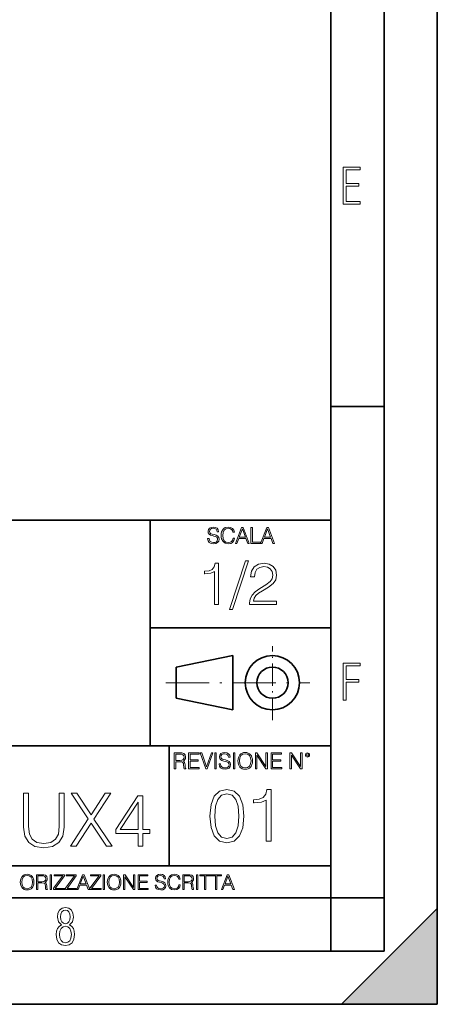
# Model space of a CAD drawing. Extents: x 0 to 420, y 0 to 297.
# Drawn here: x 381 to 420, y 0 to 93 of the extents above; entities that cross this region are included whole.
import ezdxf

# ---------------------------------------------------------------- set-up
doc = ezdxf.new("R2010")
doc.units = 0
doc.linetypes.add('DASHDOT', pattern=[18.5, 12, -3, 0.5, -3])

msp = doc.modelspace()

# ---------------------------------------------------------------- linework, layer by layer
at = {"color": 7, "lineweight": 35}
for p, q in [((420, 0), (420, 297)), ((420, 0), (420, 297)), ((415, 4.99976), (415, 292)), ((410, 9.99976), (410, 287)), ((410, 56.166401), (415, 56.166401)), ((234.999802, 45.500252), (410, 45.500252)), ((393, 24.300249), (393, 45.500252)), ((393, 35.384029), (410, 35.384029)), ((395.458008, 31.689131), (400.769989, 32.769131)), ((400.769989, 27.67433), (400.769989, 32.769131)), ((395.458008, 28.75433), (395.458008, 31.689131)), ((395.458008, 28.75433), (400.769989, 27.67433)), ((254.999802, 24.300249), (410, 24.300249)), ((394.799988, 24.300249), (394.799988, 13.00025)), ((234.999802, 13.00025), (410, 13.00025)), ((25.000401, 9.99976), (410, 9.99976)), ((234.999802, 10.00025), (410, 10.00025)), ((410, 9.99976), (415, 9.99976)), ((410, 4.99976), (410, 9.99976)), ((411, 0), (420, 9)), ((420, 0), (420, 9)), ((267.5, 4.99976), (415, 4.99976)), ((0, 0), (420, 0)), ((0, 0), (420, 0)), ((411, 0), (420, 0))]:
    msp.add_line(p, q, dxfattribs=at)
at = {"color": 7, "linetype": 'DASHDOT', "lineweight": 18, "ltscale": 0.173997}
msp.add_line((404.497986, 26.70113), (404.497986, 33.66103), dxfattribs=at)
at = {"color": 7, "linetype": 'DASHDOT', "lineweight": 18, "ltscale": 0.338425}
msp.add_line((394.484009, 30.221729), (408.020996, 30.221729), dxfattribs=at)
at = {"color": 7, "lineweight": 18}
for points in [[(411.14386, 75.172127), (412.75058, 75.172127), (412.75058, 75.444611), (411.43515, 75.444611), (411.43515, 76.868103), (412.619019, 76.868103), (412.619019, 77.135887), (411.43515, 77.135887), (411.43515, 78.399643), (412.75058, 78.399643), (412.75058, 78.672127), (411.14386, 78.672127)], [(398.408203, 43.764439), (398.408203, 43.754005), (398.443665, 43.545383), (398.552155, 43.393089), (398.727417, 43.301292), (398.967316, 43.267914), (399.18219, 43.29921), (399.34494, 43.384743), (399.447144, 43.520348), (399.484711, 43.701851), (399.455505, 43.862492), (399.369965, 43.98349), (399.223938, 44.0732), (399.013214, 44.142044), (398.837982, 44.185856), (398.723236, 44.223408), (398.646027, 44.275562), (398.600159, 44.346497), (398.585541, 44.442463), (398.606415, 44.561378), (398.673157, 44.651085), (398.781647, 44.705326), (398.929779, 44.726189), (399.084137, 44.703239), (399.200989, 44.638569), (399.271912, 44.534256), (399.299042, 44.392391), (399.440887, 44.392391), (399.403351, 44.584328), (399.303192, 44.728275), (399.146729, 44.817986), (398.936035, 44.849277), (398.729492, 44.817986), (398.575104, 44.736622), (398.477051, 44.60936), (398.443665, 44.446636), (398.468719, 44.288082), (398.543823, 44.177509), (398.671082, 44.098236), (398.85257, 44.039822), (398.994446, 44.004353), (399.150909, 43.954285), (399.259399, 43.893784), (399.321991, 43.808247), (399.342834, 43.687248), (399.31781, 43.564159), (399.244781, 43.47028), (399.12796, 43.409779), (398.969421, 43.391003), (398.789978, 43.416039), (398.658569, 43.489056), (398.577209, 43.605885), (398.550079, 43.764439)], [(400.796936, 43.799904), (400.755219, 43.626747), (400.661346, 43.497398), (400.521576, 43.418121), (400.342133, 43.391003), (400.125183, 43.434814), (399.962463, 43.564159), (399.858154, 43.776955), (399.822662, 44.064854), (399.858154, 44.348583), (399.960358, 44.555119), (400.121002, 44.682381), (400.337982, 44.726189), (400.509033, 44.701157), (400.644653, 44.630222), (400.738525, 44.517567), (400.782349, 44.371529), (400.917938, 44.371529), (400.867889, 44.567635), (400.748962, 44.717846), (400.56955, 44.813812), (400.337982, 44.849277), (400.066772, 44.795036), (399.954102, 44.730362), (399.858154, 44.640656), (399.726715, 44.394478), (399.691254, 44.23801), (399.680817, 44.062767), (399.691254, 43.883354), (399.726715, 43.726887), (399.856049, 43.476536), (400.062592, 43.320068), (400.333801, 43.267914), (400.57373, 43.305466), (400.757294, 43.407692), (400.878296, 43.574589), (400.932556, 43.799904)], [(401.020172, 43.309639), (401.164124, 43.309639), (401.335205, 43.768608), (402.011139, 43.768608), (402.180115, 43.309639), (402.324066, 43.309639), (401.754517, 44.809639), (401.589722, 44.809639)], [(401.381104, 43.891697), (401.671082, 44.663601), (401.963135, 43.891697)], [(402.482605, 43.309639), (403.390137, 43.309639), (403.390137, 43.432728), (402.6203, 43.432728), (402.6203, 44.809639), (402.482605, 44.809639)], [(403.390137, 43.309639), (403.534088, 43.309639), (403.705139, 43.768608), (404.381104, 43.768608), (404.550079, 43.309639), (404.694031, 43.309639), (404.124481, 44.809639), (403.959656, 44.809639)], [(403.751038, 43.891697), (404.041046, 44.663601), (404.333099, 43.891697)], [(401.968903, 41.672607), (400.472351, 37.09959), (400.744965, 37.09959), (402.235931, 41.672607)], [(399.06485, 37.566906), (399.432037, 37.566906), (399.432037, 41.455639), (399.109375, 41.455639), (399.025909, 41.105152), (398.842316, 40.865932), (398.536346, 40.726849), (398.124664, 40.687908), (398.102417, 40.687908), (398.102417, 40.448685), (398.158051, 40.448685), (398.703247, 40.498756), (399.06485, 40.665653)], [(402.358307, 37.566906), (404.867371, 37.566906), (404.867371, 37.878448), (402.71994, 37.878448), (402.786682, 38.151051), (402.953583, 38.401398), (403.203949, 38.629494), (403.554413, 38.857586), (404.132996, 39.185822), (404.578064, 39.530746), (404.811737, 39.897923), (404.889618, 40.331856), (404.806152, 40.79361), (404.566956, 41.149658), (404.194214, 41.372192), (403.710205, 41.455639), (403.181671, 41.366627), (402.792267, 41.11628), (402.541901, 40.715725), (402.447327, 40.164959), (402.814514, 40.164959), (402.870148, 40.582207), (403.042603, 40.882622), (403.32077, 41.060646), (403.699066, 41.127407), (404.038422, 41.071774), (404.299896, 40.916), (404.461243, 40.660091), (404.52243, 40.320732), (404.461243, 39.992496), (404.283203, 39.714333), (403.877106, 39.413918), (403.309631, 39.074554), (402.886841, 38.768574), (402.586426, 38.445904), (402.408386, 38.089855), (402.352753, 37.683735)], [(411.14386, 28.569124), (411.43515, 28.569124), (411.43515, 30.265097), (412.619019, 30.265097), (412.619019, 30.532883), (411.43515, 30.532883), (411.43515, 31.79664), (412.75058, 31.79664), (412.75058, 32.069122), (411.14386, 32.069122)], [(395.266907, 22.126818), (395.404602, 22.126818), (395.404602, 22.798584), (395.842712, 22.798584), (395.990814, 22.783981), (396.080536, 22.733912), (396.126434, 22.635859), (396.149384, 22.479391), (396.166077, 22.281199), (396.178589, 22.187319), (396.199463, 22.126818), (396.351746, 22.126818), (396.351746, 22.14768), (396.320465, 22.195663), (396.303772, 22.285372), (396.284973, 22.510685), (396.270386, 22.637943), (396.243256, 22.735996), (396.189026, 22.809015), (396.097229, 22.859085), (396.199463, 22.913326), (396.276642, 22.992603), (396.32254, 23.099001), (396.339233, 23.228348), (396.291229, 23.428625), (396.15564, 23.566317), (395.980408, 23.618473), (395.767609, 23.626818), (395.266907, 23.626818)], [(395.404602, 22.921671), (395.404602, 23.503731), (395.794708, 23.503731), (395.957458, 23.495384), (396.084717, 23.451574), (396.166077, 23.355608), (396.197357, 23.224174), (396.172333, 23.084398), (396.10141, 22.990517), (395.978302, 22.936275), (395.80307, 22.921671)], [(396.616699, 22.126818), (397.624359, 22.126818), (397.624359, 22.249905), (396.754395, 22.249905), (396.754395, 22.836136), (397.526306, 22.836136), (397.526306, 22.959225), (396.754395, 22.959225), (396.754395, 23.503731), (397.599304, 23.503731), (397.599304, 23.626818), (396.616699, 23.626818)], [(398.231445, 22.126818), (398.379547, 22.126818), (398.899017, 23.626818), (398.759247, 23.626818), (398.306549, 22.302061), (397.853821, 23.626818), (397.709869, 23.626818)], [(399.07428, 22.126818), (399.211975, 22.126818), (399.211975, 23.626818), (399.07428, 23.626818)], [(399.48526, 22.581615), (399.48526, 22.571184), (399.520721, 22.362562), (399.629211, 22.210266), (399.804443, 22.118473), (400.044373, 22.085093), (400.259247, 22.116386), (400.421967, 22.201921), (400.5242, 22.337526), (400.561768, 22.51903), (400.532562, 22.679668), (400.447021, 22.800671), (400.300964, 22.890379), (400.090271, 22.959225), (399.915039, 23.003035), (399.800293, 23.040586), (399.723083, 23.092743), (399.677185, 23.163673), (399.662598, 23.259642), (399.683441, 23.378555), (399.750214, 23.468264), (399.858704, 23.522507), (400.006836, 23.543369), (400.161194, 23.52042), (400.278046, 23.455748), (400.348969, 23.351435), (400.376099, 23.209572), (400.517944, 23.209572), (400.480408, 23.401505), (400.380249, 23.545454), (400.223785, 23.635162), (400.013092, 23.666456), (399.806549, 23.635162), (399.652161, 23.553799), (399.554108, 23.42654), (399.520721, 23.263813), (399.545776, 23.105261), (399.62088, 22.99469), (399.748138, 22.915413), (399.929626, 22.856998), (400.071503, 22.821533), (400.227966, 22.771463), (400.336456, 22.710962), (400.399017, 22.625427), (400.419891, 22.504425), (400.394867, 22.381338), (400.321838, 22.287458), (400.205017, 22.226957), (400.046448, 22.208181), (399.867035, 22.233215), (399.735596, 22.306234), (399.654236, 22.423063), (399.627136, 22.581615)], [(400.832977, 22.126818), (400.970673, 22.126818), (400.970673, 23.626818), (400.832977, 23.626818)], [(401.252289, 22.875774), (401.262726, 22.698444), (401.300293, 22.544064), (401.437988, 22.295803), (401.654938, 22.139336), (401.788452, 22.099697), (401.93866, 22.085093), (402.086792, 22.099697), (402.220306, 22.139336), (402.339233, 22.204008), (402.439362, 22.295803), (402.518646, 22.408459), (402.577057, 22.544064), (402.612518, 22.698444), (402.627136, 22.875774), (402.614624, 23.051018), (402.577057, 23.205399), (402.518646, 23.341003), (402.439362, 23.455748), (402.339233, 23.545454), (402.220306, 23.610128), (402.086792, 23.651852), (401.93866, 23.666456), (401.788452, 23.651852), (401.654938, 23.610128), (401.538116, 23.545454), (401.437988, 23.455748), (401.300293, 23.205399), (401.262726, 23.048931)], [(401.394165, 22.875774), (401.433807, 23.155329), (401.544373, 23.366039), (401.717529, 23.497471), (401.93866, 23.543369), (402.161896, 23.497471), (402.332977, 23.366039), (402.445618, 23.157415), (402.48526, 22.875774), (402.445618, 22.592047), (402.332977, 22.383425), (402.161896, 22.251991), (401.93866, 22.208181), (401.715454, 22.251991), (401.544373, 22.383425), (401.431702, 22.592047)], [(402.89624, 22.126818), (403.033936, 22.126818), (403.033936, 23.414022), (403.87677, 22.126818), (404.029083, 22.126818), (404.029083, 23.626818), (403.891388, 23.626818), (403.891388, 22.339613), (403.048553, 23.626818), (402.89624, 23.626818)], [(404.36496, 22.126818), (405.37262, 22.126818), (405.37262, 22.249905), (404.502655, 22.249905), (404.502655, 22.836136), (405.274567, 22.836136), (405.274567, 22.959225), (404.502655, 22.959225), (404.502655, 23.503731), (405.347565, 23.503731), (405.347565, 23.626818), (404.36496, 23.626818)], [(406.148682, 22.126818), (406.286377, 22.126818), (406.286377, 23.414022), (407.129211, 22.126818), (407.281494, 22.126818), (407.281494, 23.626818), (407.143829, 23.626818), (407.143829, 22.339613), (406.300964, 23.626818), (406.148682, 23.626818)], [(407.596527, 23.428625), (407.611145, 23.351435), (407.652863, 23.288849), (407.792633, 23.232519), (407.932404, 23.288849), (407.974121, 23.351435), (407.990814, 23.428625), (407.974121, 23.503731), (407.932404, 23.568403), (407.867737, 23.610128), (407.792633, 23.626818), (407.715454, 23.610128), (407.652863, 23.568403)], [(407.692505, 23.430712), (407.72171, 23.501644), (407.792633, 23.532938), (407.861481, 23.501644), (407.892761, 23.430712), (407.863556, 23.359779), (407.792633, 23.330572), (407.719604, 23.357695)], [(381.112244, 19.852427), (381.112244, 16.639631), (381.230469, 15.798184), (381.585114, 15.193177), (382.176208, 14.838518), (383.010712, 14.713345), (383.838257, 14.838518), (384.429352, 15.193177), (384.790955, 15.798184), (384.916138, 16.639631), (384.916138, 19.852427), (384.457153, 19.852427), (384.457153, 16.702217), (384.373718, 15.999853), (384.116425, 15.506112), (383.671356, 15.21404), (383.010712, 15.123636), (382.343109, 15.21404), (381.898071, 15.506112), (381.647705, 15.999853), (381.571228, 16.702217), (381.571228, 19.852427)], [(385.514191, 14.852427), (386.05661, 14.852427), (387.454376, 17.022106), (388.89389, 14.852427), (389.443268, 14.852427), (387.7117, 17.411537), (389.318085, 19.852427), (388.782623, 19.852427), (387.454376, 17.80792), (386.112244, 19.852427), (385.569824, 19.852427), (387.190125, 17.425446)], [(391.870239, 14.852427), (392.329224, 14.852427), (392.329224, 16.055487), (392.968994, 16.055487), (392.968994, 16.424053), (392.329224, 16.424053), (392.329224, 19.574263), (391.83548, 19.574263), (389.777069, 16.424053), (389.777069, 16.055487), (391.870239, 16.055487)], [(398.622772, 17.688559), (398.727081, 16.603718), (399.033081, 15.817904), (399.533783, 15.345026), (400.215271, 15.185081), (400.889832, 15.338072), (401.397461, 15.817904), (401.703461, 16.596764), (401.814728, 17.681604), (401.703461, 18.759491), (401.397461, 19.545303), (400.889832, 20.018183), (400.215271, 20.185081), (399.533783, 20.025137), (399.033081, 19.552258), (398.727081, 18.766445)], [(399.095673, 17.688559), (399.158234, 18.606501), (399.366882, 19.260185), (399.714569, 19.642662), (400.215271, 19.77479), (400.709015, 19.642662), (401.06366, 19.260185), (401.272308, 18.606501), (401.341827, 17.688559), (401.272308, 16.756708), (401.06366, 16.109978), (400.709015, 15.720548), (400.215271, 15.595373), (399.714569, 15.720548), (399.366882, 16.109978), (399.158234, 16.763662)], [(403.914856, 15.324163), (404.37381, 15.324163), (404.37381, 20.185081), (403.97049, 20.185081), (403.86618, 19.746973), (403.636688, 19.447947), (403.254211, 19.274094), (402.739624, 19.225414), (402.711792, 19.225414), (402.711792, 18.926388), (402.781342, 18.926388), (403.46283, 18.988976), (403.914856, 19.197599)], [(391.870239, 16.424053), (390.194305, 16.424053), (391.870239, 18.997072)], [(380.79541, 11.480855), (380.805176, 11.315348), (380.84021, 11.171259), (380.968719, 10.939548), (381.171204, 10.793511), (381.295837, 10.756516), (381.436035, 10.742886), (381.57428, 10.756516), (381.698914, 10.793511), (381.809875, 10.853873), (381.903351, 10.939548), (381.977356, 11.044694), (382.03186, 11.171259), (382.064941, 11.315348), (382.078613, 11.480855), (382.066895, 11.644416), (382.03186, 11.788505), (381.977356, 11.91507), (381.903351, 12.022162), (381.809875, 12.10589), (381.698914, 12.166252), (381.57428, 12.205194), (381.436035, 12.218824), (381.295837, 12.205194), (381.171204, 12.166252), (381.062195, 12.10589), (380.968719, 12.022162), (380.84021, 11.788505), (380.805176, 11.642468)], [(380.927826, 11.480855), (380.964844, 11.741774), (381.068024, 11.938436), (381.229614, 12.061106), (381.436035, 12.103943), (381.644379, 12.061106), (381.804047, 11.938436), (381.90918, 11.74372), (381.946167, 11.480855), (381.90918, 11.216043), (381.804047, 11.021328), (381.644379, 10.898658), (381.436035, 10.857768), (381.227692, 10.898658), (381.068024, 11.021328), (380.962891, 11.216043)], [(382.329773, 10.781829), (382.458313, 10.781829), (382.458313, 11.408811), (382.867188, 11.408811), (383.005432, 11.395181), (383.089172, 11.348449), (383.132019, 11.256933), (383.153442, 11.110897), (383.169006, 10.925918), (383.180695, 10.838296), (383.200165, 10.781829), (383.342285, 10.781829), (383.342285, 10.8013), (383.31311, 10.846085), (383.297516, 10.929812), (383.279999, 11.140104), (383.266357, 11.258881), (383.241028, 11.350396), (383.19043, 11.418547), (383.104736, 11.465278), (383.200165, 11.515904), (383.272217, 11.589895), (383.315033, 11.6892), (383.330627, 11.809923), (383.285828, 11.99685), (383.159271, 12.125361), (382.995728, 12.17404), (382.797119, 12.181828), (382.329773, 12.181828)], [(382.458313, 11.523693), (382.458313, 12.066947), (382.822418, 12.066947), (382.974304, 12.059158), (383.093079, 12.018269), (383.169006, 11.928699), (383.198212, 11.806029), (383.174866, 11.67557), (383.108643, 11.587949), (382.993774, 11.537323), (382.8302, 11.523693)], [(383.599335, 10.781829), (383.727844, 10.781829), (383.727844, 12.181828), (383.599335, 12.181828)], [(383.928406, 10.781829), (384.96817, 10.781829), (384.96817, 10.89671), (384.080261, 10.89671), (384.954529, 12.070842), (384.954529, 12.181828), (383.994598, 12.181828), (383.994598, 12.066947), (384.794861, 12.066947), (383.928406, 10.900605)], [(385.036316, 10.781829), (386.076111, 10.781829), (386.076111, 10.89671), (385.188202, 10.89671), (386.062469, 12.070842), (386.062469, 12.181828), (385.102539, 12.181828), (385.102539, 12.066947), (385.902802, 12.066947), (385.036316, 10.900605)], [(386.10141, 10.781829), (386.235779, 10.781829), (386.395447, 11.210201), (387.026306, 11.210201), (387.184021, 10.781829), (387.318359, 10.781829), (386.786804, 12.181828), (386.632996, 12.181828)], [(386.438263, 11.325084), (386.708923, 12.045528), (386.981506, 11.325084)], [(387.343689, 10.781829), (388.383484, 10.781829), (388.383484, 10.89671), (387.495575, 10.89671), (388.369843, 12.070842), (388.369843, 12.181828), (387.409912, 12.181828), (387.409912, 12.066947), (388.210175, 12.066947), (387.343689, 10.900605)], [(388.584045, 10.781829), (388.712524, 10.781829), (388.712524, 12.181828), (388.584045, 12.181828)], [(388.975403, 11.480855), (388.985138, 11.315348), (389.020203, 11.171259), (389.148682, 10.939548), (389.351196, 10.793511), (389.47583, 10.756516), (389.616028, 10.742886), (389.754272, 10.756516), (389.878876, 10.793511), (389.989868, 10.853873), (390.083313, 10.939548), (390.157318, 11.044694), (390.211853, 11.171259), (390.244934, 11.315348), (390.258575, 11.480855), (390.246887, 11.644416), (390.211853, 11.788505), (390.157318, 11.91507), (390.083313, 12.022162), (389.989868, 12.10589), (389.878876, 12.166252), (389.754272, 12.205194), (389.616028, 12.218824), (389.47583, 12.205194), (389.351196, 12.166252), (389.242157, 12.10589), (389.148682, 12.022162), (389.020203, 11.788505), (388.985138, 11.642468)], [(389.107788, 11.480855), (389.144806, 11.741774), (389.247986, 11.938436), (389.409607, 12.061106), (389.616028, 12.103943), (389.824341, 12.061106), (389.984009, 11.938436), (390.089172, 11.74372), (390.12616, 11.480855), (390.089172, 11.216043), (389.984009, 11.021328), (389.824341, 10.898658), (389.616028, 10.857768), (389.407654, 10.898658), (389.247986, 11.021328), (389.142853, 11.216043)], [(390.509766, 10.781829), (390.638275, 10.781829), (390.638275, 11.98322), (391.424927, 10.781829), (391.567078, 10.781829), (391.567078, 12.181828), (391.438538, 12.181828), (391.438538, 10.980438), (390.651917, 12.181828), (390.509766, 12.181828)], [(391.880554, 10.781829), (392.821014, 10.781829), (392.821014, 10.89671), (392.009064, 10.89671), (392.009064, 11.443859), (392.729492, 11.443859), (392.729492, 11.558742), (392.009064, 11.558742), (392.009064, 12.066947), (392.797668, 12.066947), (392.797668, 12.181828), (391.880554, 12.181828)], [(393.477203, 11.206307), (393.477203, 11.196571), (393.510315, 11.001857), (393.611572, 10.859715), (393.775116, 10.77404), (393.999023, 10.742886), (394.199585, 10.772093), (394.351501, 10.851926), (394.446899, 10.978491), (394.481934, 11.147893), (394.454681, 11.297823), (394.374847, 11.410758), (394.238525, 11.494485), (394.04187, 11.558742), (393.878326, 11.599631), (393.77124, 11.63468), (393.699188, 11.683359), (393.656342, 11.749562), (393.6427, 11.83913), (393.66217, 11.950118), (393.724487, 12.033846), (393.825745, 12.084472), (393.963989, 12.103943), (394.108093, 12.082524), (394.217133, 12.022162), (394.283325, 11.924806), (394.308655, 11.792399), (394.44104, 11.792399), (394.406006, 11.971537), (394.312531, 12.10589), (394.166504, 12.189617), (393.969849, 12.218824), (393.777069, 12.189617), (393.632996, 12.113679), (393.541443, 11.994903), (393.510315, 11.843025), (393.533691, 11.695042), (393.60376, 11.591843), (393.722534, 11.517851), (393.891968, 11.463331), (394.024353, 11.430229), (394.17041, 11.383498), (394.271667, 11.32703), (394.330078, 11.247197), (394.349548, 11.134263), (394.326172, 11.019381), (394.257996, 10.931759), (394.148987, 10.875292), (394.000977, 10.857768), (393.833557, 10.881133), (393.710876, 10.949284), (393.634949, 11.058324), (393.609619, 11.206307)], [(395.706696, 11.239408), (395.667755, 11.077795), (395.580139, 10.957072), (395.449677, 10.88308), (395.282227, 10.857768), (395.079712, 10.898658), (394.927856, 11.019381), (394.830505, 11.21799), (394.797363, 11.486697), (394.830505, 11.751509), (394.925903, 11.944277), (395.075806, 12.063053), (395.27832, 12.103943), (395.437988, 12.080577), (395.564575, 12.014374), (395.652161, 11.909228), (395.693054, 11.772927), (395.819641, 11.772927), (395.772888, 11.955959), (395.661926, 12.096154), (395.494446, 12.185723), (395.27832, 12.218824), (395.025208, 12.168199), (394.920044, 12.107838), (394.830505, 12.02411), (394.707825, 11.794346), (394.674713, 11.64831), (394.664978, 11.48475), (394.674713, 11.317295), (394.707825, 11.171259), (394.828552, 10.937601), (395.021301, 10.791565), (395.274414, 10.742886), (395.498352, 10.777935), (395.669708, 10.873344), (395.782654, 11.029117), (395.833252, 11.239408)], [(396.080566, 10.781829), (396.209045, 10.781829), (396.209045, 11.408811), (396.617981, 11.408811), (396.756226, 11.395181), (396.839935, 11.348449), (396.882751, 11.256933), (396.904175, 11.110897), (396.919769, 10.925918), (396.931458, 10.838296), (396.950928, 10.781829), (397.093079, 10.781829), (397.093079, 10.8013), (397.063843, 10.846085), (397.048279, 10.929812), (397.030762, 11.140104), (397.01712, 11.258881), (396.991821, 11.350396), (396.941193, 11.418547), (396.85553, 11.465278), (396.950928, 11.515904), (397.022949, 11.589895), (397.065796, 11.6892), (397.08136, 11.809923), (397.036591, 11.99685), (396.910034, 12.125361), (396.74646, 12.17404), (396.547852, 12.181828), (396.080566, 12.181828)], [(396.209045, 11.523693), (396.209045, 12.066947), (396.573181, 12.066947), (396.725037, 12.059158), (396.843811, 12.018269), (396.919769, 11.928699), (396.948975, 11.806029), (396.925598, 11.67557), (396.859406, 11.587949), (396.744507, 11.537323), (396.580963, 11.523693)], [(397.350098, 10.781829), (397.478607, 10.781829), (397.478607, 12.181828), (397.350098, 12.181828)], [(398.099731, 10.781829), (398.228271, 10.781829), (398.228271, 12.066947), (398.664429, 12.066947), (398.664429, 12.181828), (397.663574, 12.181828), (397.663574, 12.066947), (398.099731, 12.066947)], [(399.13562, 10.781829), (399.26416, 10.781829), (399.26416, 12.066947), (399.700317, 12.066947), (399.700317, 12.181828), (398.699463, 12.181828), (398.699463, 12.066947), (399.13562, 12.066947)], [(399.708099, 10.781829), (399.842468, 10.781829), (400.002136, 11.210201), (400.632996, 11.210201), (400.79071, 10.781829), (400.925049, 10.781829), (400.393494, 12.181828), (400.239685, 12.181828)], [(400.044952, 11.325084), (400.315613, 12.045528), (400.588196, 11.325084)], [(384.656067, 7.458982), (384.444672, 7.32274), (384.294342, 7.125424), (384.200378, 6.871733), (384.17218, 6.566364), (384.228577, 6.115357), (384.402374, 5.786499), (384.674866, 5.584485), (385.041321, 5.514015), (385.403046, 5.584485), (385.675537, 5.786499), (385.844666, 6.115357), (385.905731, 6.566364), (385.872864, 6.871733), (385.7836, 7.125424), (385.628571, 7.32274), (385.421844, 7.458982), (385.708435, 7.764351), (385.802399, 8.201263), (385.746002, 8.577103), (385.595673, 8.858982), (385.356079, 9.037505), (385.041321, 9.098579), (384.721863, 9.037505), (384.482269, 8.858982), (384.331909, 8.577103), (384.280243, 8.201263), (384.374207, 7.759653)], [(385.497009, 8.220056), (385.464142, 7.942874), (385.374878, 7.740861), (385.229248, 7.614015), (385.041321, 7.571733), (384.843994, 7.614015), (384.703064, 7.740861), (384.6091, 7.942874), (384.580902, 8.220056), (384.6091, 8.483143), (384.703064, 8.680458), (384.848694, 8.802606), (385.041321, 8.844888), (385.229248, 8.802606), (385.374878, 8.680458), (385.464142, 8.483143)], [(385.605072, 6.566364), (385.562805, 6.228109), (385.450043, 5.979116), (385.266815, 5.82878), (385.022522, 5.777102), (384.797028, 5.82878), (384.623199, 5.983814), (384.510437, 6.232807), (384.47287, 6.571062), (384.510437, 6.885827), (384.627899, 7.125424), (384.811127, 7.27576), (385.041321, 7.332136), (385.266815, 7.27576), (385.445343, 7.125424), (385.562805, 6.885827)]]:
    msp.add_lwpolyline(points, close=True, dxfattribs=at)
at = {"color": 7, "lineweight": 35}
for radius in [2.548, 1.468]:
    msp.add_circle((404.497986, 30.221729), radius, dxfattribs=at)
at = {"color": 7, "lineweight": 5}
msp.add_solid([(420, 0), (411, 0), (420, 9)], dxfattribs=at)

doc.saveas('drawing.dxf')
